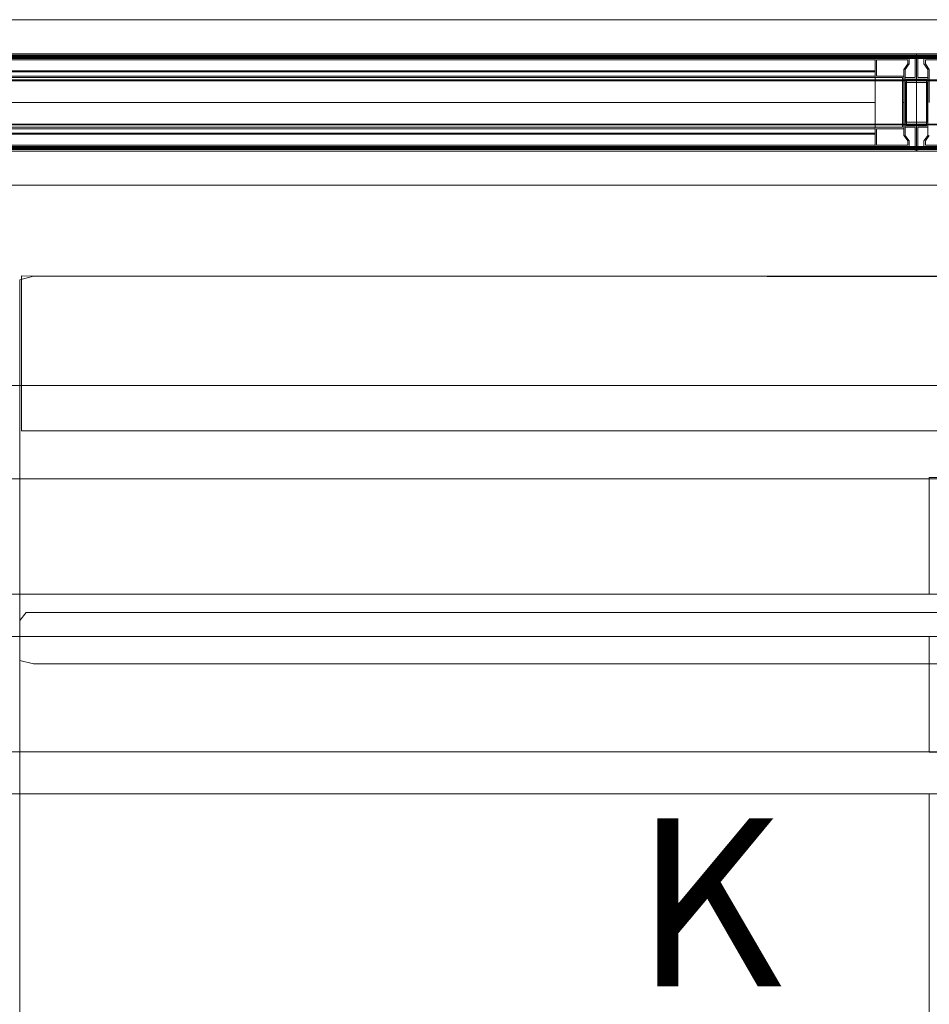
# Model space of a CAD drawing. Units: inches. Extents: x -256 to 206, y -123 to 292.
# Drawn here: x 11 to 32, y 118 to 141 of the extents above; entities that cross this region are included whole.
import ezdxf

# ---------------------------------------------------------------- set-up
doc = ezdxf.new("R2010")
doc.units = ezdxf.units.IN
doc.header["$LTSCALE"] = 1.039606
doc.header["$MEASUREMENT"] = 0
for name, color, linetype in [('A-FURN', 7, 'Continuous'), ('A-FURN-P-ELEV', 7, 'Continuous'), ('A-FURN-P-SEAT', 2, 'Continuous'), ('A-FURN-P-SEAT-T', 7, 'Continuous'), ('A-FURN-P-WALL-T', 7, 'Continuous'), ('CET Default', 7, 'Continuous')]:
    doc.layers.add(name, color=color, linetype=linetype)
doc.layers.add('CET color LightGoldenrod2', color=7, linetype='Continuous', true_color=0xf7ce81)
doc.styles.add('Arial', font='arial.ttf')

# ---------------------------------------------------------------- blocks, each defined once
blk = doc.blocks.new('*C11')
at = {"layer": 'A-FURN-P-SEAT', "linetype": 'Continuous', "lineweight": 18}
for points in [[(5.686, 30.103), (5.355, 30.02), (5.355, 20.962), (5.686, 20.877), (49.433, 20.877), (49.765, 20.962), (49.765, 30.02), (49.433, 30.103), (5.686, 30.103)], [(5.686, 30.103), (5.355, 30.02), (5.355, 20.962), (5.686, 20.877), (49.433, 20.877), (49.765, 20.962), (49.765, 30.02), (49.433, 30.103), (5.686, 30.103)], [(5.398, 30.11), (5.398, 26.425), (49.725, 26.425), (49.768, 30.077), (5.398, 30.11)], [(5.398, 30.11), (5.398, 26.425), (49.725, 26.425), (49.768, 30.077), (5.398, 30.11)], [(3.791, 27.5), (3.791, 25.285), (51.209, 25.285), (51.209, 27.5), (3.791, 27.5)], [(27, 25.315), (27, 22.535), (28, 22.535), (28, 25.315), (27, 25.315)], [(2.177, 22.535), (2.177, 21.535), (52.823, 21.535), (52.823, 22.535), (2.177, 22.535)], [(5.511, 22.104), (5.355, 21.915), (5.355, 0.36), (5.473, 0.09), (5.829, 0), (49.292, 0), (49.647, 0.09), (49.766, 0.36), (49.766, 21.915), (49.61, 22.104), (5.511, 22.104)], [(5.511, 22.104), (5.355, 21.915), (5.355, 0.36), (5.473, 0.09), (5.829, 0), (49.292, 0), (49.647, 0.09), (49.766, 0.36), (49.766, 21.915), (49.61, 22.104), (5.511, 22.104)], [(27, 21.535), (27, 18.782), (28, 18.782), (28, 21.535), (27, 21.535)], [(2.177, 18.785), (2.177, 17.785), (52.823, 17.785), (52.823, 18.785), (2.177, 18.785)], [(27, 17.786), (27, 5.965), (28, 5.965), (28, 17.786), (27, 17.786)]]:
    blk.add_lwpolyline(points, close=True, dxfattribs=at)
at = {"layer": 'A-FURN-P-SEAT-T', "linetype": 'Continuous', "style": 'Arial'}
blk.add_attdef('ITEXT', (21.26, -4.224), '', height=4, dxfattribs=at).dxf.unprotected_set("ltscale", 0)
blk = doc.blocks.new('*C35')
at = {"layer": 'CET color LightGoldenrod2', "linetype": 'Continuous', "lineweight": 0}
for p, q in [((0.177, 3.017), (69.948, 3.017)), ((69.948, 3.017), (0.177, 3.017)), ((69.948, 3.017), (0.177, 3.017)), ((0.177, 3.017), (69.948, 3.017)), ((0.177, 3.017), (69.948, 3.017)), ((69.948, 3.017), (0.177, 3.017)), ((69.948, 3.017), (0.177, 3.017)), ((0.177, 3.017), (69.948, 3.017)), ((0.177, 3.017), (69.948, 3.017)), ((69.948, 3.017), (0.177, 3.017)), ((69.948, 3.017), (0.177, 3.017)), ((0.177, 3.017), (69.948, 3.017)), ((0, 2.205), (36.125, 2.205)), ((0, 2.205), (36.125, 2.205)), ((36.125, 2.205), (0, 2.205)), ((0, 2.17), (36.125, 2.17)), ((0, 2.17), (36.125, 2.17)), ((0, 2.15), (36.125, 2.15)), ((0, 2.15), (36.125, 2.15)), ((0, 2.131), (36.125, 2.131)), ((0, 2.131), (36.125, 2.131)), ((0, 2.111), (36.125, 2.111)), ((0, 2.111), (36.125, 2.111)), ((36.086, 2.174), (36.086, 2.174)), ((36.164, 2.174), (36.086, 2.174)), ((36.086, 2.174), (36.086, 2.164)), ((36.086, 2.135), (36.086, 2.174)), ((36.164, 2.174), (36.086, 2.174)), ((36.164, 2.174), (36.086, 2.174)), ((36.164, 2.174), (36.086, 2.174)), ((36.086, 2.174), (36.086, 2.164)), ((36.086, 2.174), (36.086, 2.135)), ((36.086, 2.164), (36.086, 2.125)), ((36.164, 2.164), (36.086, 2.164)), ((36.164, 2.164), (36.086, 2.164)), ((36.086, 2.164), (36.086, 2.125)), ((36.086, 2.125), (36.086, 2.135)), ((36.086, 2.125), (36.086, 2.135)), ((36.164, 2.135), (36.086, 2.135)), ((36.164, 2.135), (36.086, 2.135)), ((36.164, 2.125), (36.086, 2.125)), ((36.164, 2.125), (36.086, 2.125)), ((36.125, 2.205), (36.125, 2.205)), ((36.125, -0.109), (36.125, 2.205)), ((36.125, 2.205), (36.125, 2.205)), ((36.125, 2.205), (70.302, 2.205)), ((36.125, 2.205), (70.302, 2.205)), ((70.302, 2.205), (36.125, 2.205)), ((36.125, -0.109), (36.125, 2.205)), ((36.125, 1.563), (36.125, 2.17)), ((36.125, 2.17), (36.125, 2.131)), ((36.125, 1.563), (36.125, 2.17)), ((36.125, 2.17), (36.125, 2.131)), ((36.125, 1.563), (36.125, 2.17)), ((36.125, 2.17), (70.302, 2.17)), ((36.125, 2.17), (70.302, 2.17)), ((36.125, 2.17), (36.125, 2.131)), ((36.125, 1.563), (36.125, 2.17)), ((36.125, 2.17), (36.125, 2.131)), ((36.125, 2.111), (36.125, 2.15)), ((36.125, 2.15), (36.125, 1.583)), ((36.125, 1.583), (36.125, 2.15)), ((36.125, 2.15), (36.125, 2.111)), ((36.125, 2.15), (70.302, 2.15)), ((36.125, 2.15), (70.302, 2.15)), ((36.125, 2.15), (36.125, 1.583)), ((36.125, 2.111), (36.125, 2.15)), ((36.125, 2.15), (36.125, 2.111)), ((36.125, 1.583), (36.125, 2.15)), ((36.125, 2.131), (36.125, 2.111)), ((36.125, 2.131), (36.125, 2.111)), ((36.125, 2.131), (36.125, 2.111)), ((36.125, 2.131), (70.302, 2.131)), ((36.125, 2.131), (70.302, 2.131)), ((36.125, 2.131), (36.125, 2.111)), ((36.125, 2.111), (70.302, 2.111)), ((36.125, 2.111), (70.302, 2.111)), ((36.164, 2.174), (36.164, 2.174)), ((36.164, 2.135), (36.164, 2.174)), ((36.164, 2.174), (36.164, 2.164)), ((36.164, 2.174), (36.164, 2.135)), ((36.164, 2.174), (36.164, 2.164)), ((36.164, 2.164), (36.164, 2.125)), ((36.164, 2.164), (36.164, 2.125)), ((36.164, 2.125), (36.164, 2.135)), ((36.164, 2.125), (36.164, 2.135)), ((69.948, 2.096), (0.177, 2.096)), ((0.177, 2.096), (69.948, 2.096)), ((0.177, 2.096), (69.948, 2.096)), ((69.948, 2.096), (0.177, 2.096)), ((69.948, 2.096), (0.177, 2.096)), ((0.177, 2.096), (69.948, 2.096)), ((0.177, 2.096), (69.948, 2.096)), ((69.948, 2.096), (0.177, 2.096)), ((69.948, 2.096), (0.177, 2.096)), ((0.177, 2.096), (69.948, 2.096)), ((0.177, 2.096), (69.948, 2.096)), ((69.948, 2.096), (0.177, 2.096)), ((0.492, 2.104), (35.633, 2.104)), ((35.633, 2.104), (0.492, 2.104)), ((0.492, 2.104), (35.633, 2.104)), ((35.633, 2.104), (0.492, 2.104)), ((0.492, 2.104), (35.633, 2.104)), ((35.633, 2.104), (0.492, 2.104)), ((0.492, 2.104), (35.633, 2.104)), ((35.633, 2.104), (0.492, 2.104)), ((0.492, 2.104), (35.633, 2.104)), ((35.633, 2.104), (0.492, 2.104)), ((0.984, 2.096), (35.141, 2.096)), ((0.984, 2.096), (35.141, 2.096)), ((0.984, 2.096), (35.141, 2.096)), ((0.984, 2.096), (35.141, 2.096)), ((0.984, 2.096), (35.141, 2.096)), ((0.984, 2.096), (35.141, 2.096)), ((0.984, 2.096), (35.141, 2.096)), ((0.984, 2.096), (35.141, 2.096)), ((0.984, 2.096), (35.141, 2.096)), ((0.984, 2.096), (35.141, 2.096)), ((0.984, 2.096), (35.141, 2.096)), ((0.984, 2.096), (35.141, 2.096)), ((0.984, 2.096), (35.141, 2.096)), ((0.984, 2.096), (35.141, 2.096)), ((0.984, 2.096), (35.141, 2.096)), ((0.984, 2.096), (35.141, 2.096)), ((0.984, 2.096), (35.141, 2.096)), ((0.984, 2.096), (35.141, 2.096)), ((0.984, 2.096), (35.141, 2.096)), ((0.984, 2.096), (35.141, 2.096)), ((0.984, 2.062), (35.141, 2.062)), ((0.984, 2.062), (35.141, 2.062)), ((0.984, 2.062), (35.141, 2.062)), ((0.984, 2.062), (35.141, 2.062)), ((0.984, 2.062), (35.141, 2.062)), ((0.984, 2.062), (35.141, 2.062)), ((0.984, 2.062), (35.141, 2.062)), ((0.984, 2.062), (35.141, 2.062)), ((0.984, 2.062), (35.141, 2.062)), ((0.984, 2.062), (35.141, 2.062)), ((0.984, 2.062), (35.141, 2.062)), ((0.984, 2.062), (35.141, 2.062)), ((0.984, 2.062), (35.141, 2.062)), ((0.984, 2.062), (35.141, 2.062)), ((0.984, 2.062), (35.141, 2.062)), ((0.984, 2.062), (35.141, 2.062)), ((0.984, 2.062), (35.141, 2.062)), ((0.984, 2.062), (35.141, 2.062)), ((0.984, 2.062), (35.141, 2.062)), ((0.984, 2.062), (35.141, 2.062)), ((35.141, 1.638), (35.141, 2.096)), ((35.948, 2.096), (35.141, 2.096)), ((35.141, 2.096), (35.141, 2.096)), ((35.141, 2.096), (35.141, 2.096)), ((35.141, 2.096), (35.141, 1.638)), ((35.141, 2.096), (35.141, 1.638)), ((35.948, 2.096), (35.141, 2.096)), ((35.141, 1.638), (35.141, 2.096)), ((35.141, 2.096), (35.948, 2.096)), ((35.141, 2.096), (35.948, 2.096)), ((35.141, 1.8), (35.141, 2.096)), ((35.141, 2.096), (35.141, 2.096)), ((35.141, 2.096), (35.141, 1.638)), ((35.141, 1.638), (35.141, 2.096)), ((35.141, 2.096), (35.141, 2.096)), ((35.141, 2.096), (35.141, 1.638)), ((35.141, 1.638), (35.141, 2.096)), ((35.141, 2.096), (35.141, 2.096)), ((35.141, 2.096), (35.141, 1.638)), ((35.141, 1.638), (35.141, 2.096)), ((35.141, 2.096), (35.141, 2.096)), ((35.141, 2.096), (35.141, 1.638)), ((35.141, 1.638), (35.141, 2.096)), ((35.141, 2.096), (35.141, 2.096)), ((35.141, 2.096), (35.141, 1.8)), ((35.141, 1.672), (35.141, 2.062)), ((35.141, 2.062), (35.141, 2.062)), ((35.141, 2.062), (35.141, 1.777)), ((35.141, 1.672), (35.141, 2.062)), ((35.141, 2.062), (35.141, 2.062)), ((35.141, 2.062), (35.141, 1.672)), ((35.141, 1.672), (35.141, 2.062)), ((35.141, 2.062), (35.141, 2.062)), ((35.141, 2.062), (35.141, 1.672)), ((35.141, 1.672), (35.141, 2.062)), ((35.141, 2.062), (35.141, 2.062)), ((35.141, 2.062), (35.141, 1.672)), ((35.141, 1.777), (35.141, 2.062)), ((35.141, 2.062), (35.141, 2.062)), ((35.141, 2.062), (35.141, 1.672)), ((35.175, 2.062), (35.914, 2.062)), ((35.175, 1.672), (35.175, 2.062)), ((35.175, 2.062), (35.175, 2.062)), ((35.175, 2.062), (35.175, 2.062)), ((35.175, 2.062), (35.914, 2.062)), ((35.175, 2.062), (35.914, 2.062)), ((35.175, 1.672), (35.175, 2.062)), ((35.175, 1.672), (35.175, 2.062)), ((35.175, 2.062), (35.914, 2.062)), ((35.175, 1.672), (35.175, 2.062)), ((35.633, 2.104), (35.633, 2.104)), ((35.633, 2.104), (35.633, 2.104)), ((35.633, 2.104), (35.633, 2.104)), ((35.633, 2.104), (35.633, 2.104)), ((35.633, 2.104), (35.633, 2.104)), ((35.633, 2.099), (35.633, 2.099)), ((35.633, 2.099), (36.617, 2.099)), ((35.633, 2.099), (36.617, 2.099)), ((35.914, 1.965), (35.821, 1.834)), ((35.914, 1.965), (35.821, 1.834)), ((35.914, 1.965), (35.821, 1.834)), ((35.914, 1.965), (35.821, 1.834)), ((35.855, 1.834), (35.948, 1.965)), ((35.855, 1.834), (35.948, 1.965)), ((35.948, 1.965), (35.855, 1.834)), ((35.948, 1.965), (35.855, 1.834)), ((36.384, 2.098), (35.866, 2.098)), ((35.866, 2.098), (35.866, 2.098)), ((35.866, 2.098), (36.384, 2.098)), ((35.914, 2.062), (35.914, 1.965)), ((35.914, 2.062), (35.914, 2.062)), ((35.914, 2.062), (35.914, 2.062)), ((35.914, 2.062), (35.914, 1.965)), ((35.914, 2.062), (35.914, 1.965)), ((35.914, 2.062), (35.914, 1.965)), ((35.914, 1.965), (35.914, 1.965)), ((35.914, 1.965), (35.914, 1.965)), ((35.948, 1.965), (35.948, 2.096)), ((35.948, 2.096), (35.948, 2.096)), ((35.948, 2.096), (35.948, 2.096)), ((35.948, 1.965), (35.948, 2.096)), ((35.948, 2.096), (35.948, 1.965)), ((35.948, 2.096), (35.948, 1.965)), ((35.948, 1.965), (35.948, 1.965)), ((35.948, 1.965), (35.948, 1.965)), ((36.125, 2.096), (36.091, 2.096)), ((36.091, 2.096), (36.091, 1.638)), ((36.125, 2.096), (36.091, 2.096)), ((36.091, 2.096), (36.091, 2.096)), ((36.091, 2.096), (36.091, 2.096)), ((36.091, 2.096), (36.091, 1.638)), ((36.091, 2.096), (36.091, 1.638)), ((36.125, 2.096), (36.091, 2.096)), ((36.091, 2.096), (36.091, 1.638)), ((36.125, 2.096), (36.091, 2.096)), ((36.125, 2.096), (36.125, 1.605)), ((36.125, 1.605), (36.125, 2.096)), ((36.125, 2.096), (36.125, 2.096)), ((36.125, 2.096), (36.125, 2.096)), ((36.125, 1.605), (36.125, 2.096)), ((36.125, 2.096), (36.125, 1.605)), ((36.159, 2.096), (36.125, 2.096)), ((36.125, 2.096), (36.125, 1.605)), ((36.159, 2.096), (36.125, 2.096)), ((36.125, 2.096), (36.125, 1.605)), ((36.159, 2.096), (36.125, 2.096)), ((36.125, 2.096), (36.125, 2.096)), ((36.125, 2.096), (36.125, 2.096)), ((36.125, 2.096), (36.125, 1.605)), ((36.125, 2.096), (36.125, 1.605)), ((36.159, 2.096), (36.125, 2.096)), ((36.159, 1.638), (36.159, 2.096)), ((36.159, 2.096), (36.159, 2.096)), ((36.159, 2.096), (36.159, 2.096)), ((36.159, 1.638), (36.159, 2.096)), ((36.159, 1.638), (36.159, 2.096)), ((36.159, 1.638), (36.159, 2.096)), ((36.302, 2.096), (36.302, 1.965)), ((37.109, 2.096), (36.302, 2.096)), ((36.302, 2.096), (36.302, 2.096)), ((36.302, 2.096), (36.302, 2.096)), ((36.302, 2.096), (36.302, 1.965)), ((36.302, 2.096), (36.302, 1.965)), ((37.109, 2.096), (36.302, 2.096)), ((36.302, 2.096), (36.302, 1.965)), ((36.302, 2.096), (37.109, 2.096)), ((36.302, 2.096), (37.109, 2.096)), ((36.302, 1.965), (36.302, 1.965)), ((36.302, 1.965), (36.302, 1.965)), ((36.302, 1.965), (36.395, 1.834)), ((36.302, 1.965), (36.395, 1.834)), ((36.395, 1.834), (36.302, 1.965)), ((36.395, 1.834), (36.302, 1.965)), ((36.336, 1.965), (36.336, 2.062)), ((36.336, 2.062), (36.336, 2.062)), ((36.336, 2.062), (36.336, 2.062)), ((36.336, 2.062), (37.075, 2.062)), ((36.336, 2.062), (37.075, 2.062)), ((36.336, 1.965), (36.336, 2.062)), ((36.336, 1.965), (36.336, 2.062)), ((36.336, 2.062), (37.075, 2.062)), ((36.336, 2.062), (37.075, 2.062)), ((36.336, 1.965), (36.336, 2.062)), ((36.336, 1.965), (36.429, 1.834)), ((36.429, 1.834), (36.336, 1.965)), ((36.336, 1.965), (36.336, 1.965)), ((36.336, 1.965), (36.336, 1.965)), ((36.429, 1.834), (36.336, 1.965)), ((36.336, 1.965), (36.429, 1.834)), ((36.384, 2.098), (36.384, 2.098)), ((0.984, 1.8), (35.141, 1.8)), ((0.984, 1.8), (35.141, 1.8)), ((0.984, 1.8), (35.141, 1.8)), ((0.984, 1.8), (35.141, 1.8)), ((0.984, 1.8), (35.141, 1.8)), ((0.984, 1.8), (35.141, 1.8)), ((0.984, 1.777), (35.141, 1.777)), ((0.984, 1.777), (35.141, 1.777)), ((0.984, 1.777), (35.141, 1.777)), ((0.984, 1.777), (35.141, 1.777)), ((0.984, 1.672), (35.141, 1.672)), ((0.984, 1.672), (35.141, 1.672)), ((0.984, 1.672), (35.141, 1.672)), ((0.984, 1.672), (35.141, 1.672)), ((0.984, 1.672), (35.141, 1.672)), ((0.984, 1.672), (35.141, 1.672)), ((0.984, 1.672), (35.141, 1.672)), ((0.984, 1.672), (35.141, 1.672)), ((0.984, 1.672), (35.141, 1.672)), ((0.984, 1.672), (35.141, 1.672)), ((0.984, 1.672), (35.141, 1.672)), ((0.984, 1.672), (35.141, 1.672)), ((0.984, 1.672), (35.141, 1.672)), ((0.984, 1.672), (35.141, 1.672)), ((0.984, 1.672), (35.141, 1.672)), ((0.984, 1.672), (35.141, 1.672)), ((0.984, 1.672), (35.141, 1.672)), ((0.984, 1.672), (35.141, 1.672)), ((0.984, 1.672), (35.141, 1.672)), ((0.984, 1.672), (35.141, 1.672)), ((0.984, 1.672), (35.141, 1.672)), ((0.984, 1.672), (35.141, 1.672)), ((0.984, 1.672), (35.141, 1.672)), ((0.984, 1.672), (35.141, 1.672)), ((0.984, 1.672), (35.141, 1.672)), ((0.984, 1.672), (35.141, 1.672)), ((0.984, 1.672), (35.141, 1.672)), ((0.984, 1.672), (35.141, 1.672)), ((0.984, 1.672), (35.141, 1.672)), ((0.984, 1.672), (35.141, 1.672)), ((0.984, 1.672), (35.141, 1.672)), ((0.984, 1.672), (35.141, 1.672)), ((35.141, 1.8), (35.141, 1.8)), ((35.141, 1.777), (35.141, 1.8)), ((35.141, 1.8), (35.141, 1.777)), ((35.141, 0.423), (35.141, 1.672)), ((35.141, 1.672), (35.141, 1.672)), ((35.141, 1.672), (35.141, 1.672)), ((35.141, 1.672), (35.141, 0.423)), ((35.141, 1.048), (35.141, 1.672)), ((35.141, 1.672), (35.141, 1.672)), ((35.141, 1.672), (35.141, 1.672)), ((35.141, 1.672), (35.141, 1.638)), ((35.141, 1.048), (35.141, 1.672)), ((35.141, 1.672), (35.141, 1.672)), ((35.141, 1.672), (35.141, 1.672)), ((35.141, 1.672), (35.141, 1.638)), ((35.141, 1.048), (35.141, 1.672)), ((35.141, 1.672), (35.141, 1.672)), ((35.141, 1.672), (35.141, 1.672)), ((35.141, 1.672), (35.141, 1.638)), ((35.821, 1.672), (35.175, 1.672)), ((35.175, 1.672), (35.175, 1.672)), ((35.175, 1.672), (35.175, 1.672)), ((35.821, 1.672), (35.175, 1.672)), ((35.175, 1.672), (35.821, 1.672)), ((35.175, 1.672), (35.821, 1.672)), ((35.821, 1.834), (35.821, 1.672)), ((35.821, 1.834), (35.821, 1.834)), ((35.821, 1.834), (35.821, 1.834)), ((35.821, 1.834), (35.821, 1.048)), ((35.821, 1.834), (35.821, 1.048)), ((35.821, 1.834), (35.821, 1.672)), ((35.821, 1.048), (35.821, 1.672)), ((35.821, 1.672), (35.821, 1.672)), ((35.821, 1.672), (35.821, 1.672)), ((35.821, 1.048), (35.821, 1.672)), ((35.855, 1.048), (35.855, 1.834)), ((35.855, 1.834), (35.855, 1.834)), ((35.855, 1.834), (35.855, 1.834)), ((35.855, 1.048), (35.855, 1.834)), ((35.855, 1.834), (35.855, 0.262)), ((35.855, 1.834), (35.855, 0.262)), ((36.395, 1.834), (36.395, 1.834)), ((36.395, 1.834), (36.395, 1.834)), ((36.395, 1.834), (36.395, 1.048)), ((36.395, 1.834), (36.395, 1.048)), ((36.395, 0.262), (36.395, 1.834)), ((36.395, 0.262), (36.395, 1.834)), ((36.429, 1.834), (36.429, 1.672)), ((36.429, 1.834), (36.429, 1.672)), ((36.429, 1.048), (36.429, 1.834)), ((36.429, 1.834), (36.429, 1.834)), ((36.429, 1.834), (36.429, 1.834)), ((36.429, 1.048), (36.429, 1.834)), ((0, 1.583), (36.125, 1.583)), ((0, 1.583), (36.125, 1.583)), ((0, 1.583), (36.125, 1.583)), ((0, 1.583), (36.125, 1.583)), ((0, 1.563), (36.125, 1.563)), ((0, 1.563), (36.125, 1.563)), ((0, 1.563), (36.125, 1.563)), ((0, 1.563), (36.125, 1.563)), ((0.984, 1.638), (35.141, 1.638)), ((0.984, 1.638), (35.141, 1.638)), ((0.984, 1.638), (35.141, 1.638)), ((0.984, 1.638), (35.141, 1.638)), ((0.984, 1.638), (35.141, 1.638)), ((0.984, 1.638), (35.141, 1.638)), ((0.984, 1.638), (35.141, 1.638)), ((0.984, 1.638), (35.141, 1.638)), ((0.984, 1.638), (35.141, 1.638)), ((0.984, 1.638), (35.141, 1.638)), ((0.984, 1.638), (35.141, 1.638)), ((0.984, 1.638), (35.141, 1.638)), ((0.984, 1.638), (35.141, 1.638)), ((0.984, 1.638), (35.141, 1.638)), ((0.984, 1.638), (35.141, 1.638)), ((0.984, 1.638), (35.141, 1.638)), ((0.984, 1.638), (35.141, 1.638)), ((0.984, 1.638), (35.141, 1.638)), ((0.984, 1.638), (35.141, 1.638)), ((0.984, 1.638), (35.141, 1.638)), ((0.984, 1.638), (35.141, 1.638)), ((0.984, 1.638), (35.141, 1.638)), ((0.984, 1.638), (35.141, 1.638)), ((0.984, 1.638), (35.141, 1.638)), ((0.984, 1.638), (35.141, 1.638)), ((0.984, 1.638), (35.141, 1.638)), ((0.984, 1.638), (35.141, 1.638)), ((0.984, 1.638), (35.141, 1.638)), ((0.984, 1.638), (35.141, 1.638)), ((0.984, 1.638), (35.141, 1.638)), ((0.984, 1.638), (35.141, 1.638)), ((0.984, 1.638), (35.141, 1.638)), ((35.141, 1.638), (35.141, 1.638)), ((35.141, 1.638), (35.141, 0.457)), ((35.141, 1.638), (35.787, 1.638)), ((35.141, 1.638), (35.141, 1.638)), ((35.141, 1.638), (35.141, 1.638)), ((35.141, 1.638), (35.787, 1.638)), ((35.141, 1.638), (35.787, 1.638)), ((35.141, 1.638), (35.787, 1.638)), ((35.141, 1.638), (35.141, 1.638)), ((35.141, 1.638), (35.141, 1.638)), ((35.141, 1.638), (35.141, 1.048)), ((35.141, 1.638), (35.141, 1.638)), ((35.141, 1.638), (35.141, 1.638)), ((35.141, 1.638), (35.141, 1.048)), ((35.141, 1.638), (35.141, 1.638)), ((35.141, 1.638), (35.141, 1.638)), ((35.141, 1.638), (35.141, 1.048)), ((35.141, 0.457), (35.141, 1.638)), ((35.141, 1.638), (35.141, 1.638)), ((35.787, 1.638), (35.787, 1.048)), ((35.787, 1.638), (35.787, 1.048)), ((35.787, 1.638), (35.787, 1.638)), ((35.787, 1.638), (35.787, 1.638)), ((35.787, 1.638), (35.787, 1.048)), ((35.787, 1.638), (35.787, 1.048)), ((36.091, 1.638), (35.855, 1.638)), ((35.855, 1.638), (35.855, 1.048)), ((36.091, 1.638), (35.855, 1.638)), ((35.855, 1.638), (35.855, 1.638)), ((35.855, 1.638), (35.855, 1.638)), ((35.855, 1.638), (35.855, 1.048)), ((35.855, 1.638), (35.855, 1.048)), ((36.091, 1.638), (35.855, 1.638)), ((35.855, 1.638), (35.855, 1.048)), ((36.091, 1.638), (35.855, 1.638)), ((35.866, 1.52), (36.384, 1.52)), ((36.384, 1.52), (35.866, 1.52)), ((36.384, 1.52), (35.866, 1.52)), ((35.866, 1.52), (35.866, 1.52)), ((35.866, 1.52), (36.384, 1.52)), ((35.866, 1.52), (35.866, 0.575)), ((35.866, 0.575), (35.866, 1.52)), ((35.866, 1.52), (35.866, 1.52)), ((35.866, 0.575), (35.866, 1.52)), ((35.866, 1.52), (35.866, 0.575)), ((35.889, 1.048), (35.889, 1.605)), ((35.889, 1.605), (35.889, 1.605)), ((35.889, 1.605), (35.889, 1.605)), ((35.889, 1.605), (36.125, 1.605)), ((35.889, 1.605), (36.125, 1.605)), ((35.889, 1.048), (35.889, 1.605)), ((36.125, 1.605), (35.889, 1.605)), ((35.889, 1.605), (35.889, 0.491)), ((35.889, 1.605), (35.889, 0.491)), ((36.125, 1.605), (35.889, 1.605)), ((36.091, 1.638), (36.091, 1.638)), ((36.091, 1.638), (36.091, 1.638)), ((36.125, 1.605), (36.125, 1.605)), ((36.125, 1.605), (36.125, 1.605)), ((36.125, 1.605), (36.125, 1.605)), ((36.125, 1.605), (36.125, 1.605)), ((36.125, 1.605), (36.361, 1.605)), ((36.125, 1.605), (36.361, 1.605)), ((36.361, 1.605), (36.125, 1.605)), ((36.361, 1.605), (36.125, 1.605)), ((36.125, 1.583), (36.125, 1.583)), ((36.125, 1.583), (36.125, 0.513)), ((36.125, 0.513), (36.125, 1.583)), ((36.125, 1.583), (36.125, 1.583)), ((36.125, 1.583), (70.302, 1.583)), ((36.125, 1.583), (70.302, 1.583)), ((36.125, 1.583), (70.302, 1.583)), ((36.125, 1.583), (70.302, 1.583)), ((36.125, 1.583), (36.125, 0.513)), ((36.125, 1.583), (36.125, 1.583)), ((36.125, 1.583), (36.125, 1.583)), ((36.125, 0.513), (36.125, 1.583)), ((36.125, 0.533), (36.125, 1.563)), ((36.125, 1.563), (36.125, 1.563)), ((36.125, 0.533), (36.125, 1.563)), ((36.125, 1.563), (36.125, 1.563)), ((36.125, 1.563), (70.302, 1.563)), ((36.125, 1.563), (70.302, 1.563)), ((36.125, 1.563), (70.302, 1.563)), ((36.125, 1.563), (70.302, 1.563)), ((36.125, 1.563), (36.125, 1.563)), ((36.125, 0.533), (36.125, 1.563)), ((36.125, 1.563), (36.125, 1.563)), ((36.125, 0.533), (36.125, 1.563)), ((36.395, 1.638), (36.159, 1.638)), ((36.395, 1.638), (36.159, 1.638)), ((36.395, 1.638), (36.159, 1.638)), ((36.159, 1.638), (36.159, 1.638)), ((36.159, 1.638), (36.159, 1.638)), ((36.395, 1.638), (36.159, 1.638)), ((36.361, 1.605), (36.361, 1.605)), ((36.361, 1.605), (36.361, 1.605)), ((36.361, 1.605), (36.361, 1.048)), ((36.361, 1.605), (36.361, 1.048)), ((36.361, 0.491), (36.361, 1.605)), ((36.361, 0.491), (36.361, 1.605)), ((36.384, 1.52), (36.384, 0.575)), ((36.384, 0.575), (36.384, 1.52)), ((36.384, 0.575), (36.384, 1.52)), ((36.384, 1.52), (36.384, 1.52)), ((36.384, 1.52), (36.384, 0.575)), ((36.384, 1.52), (36.384, 1.52)), ((36.395, 1.048), (36.395, 1.638)), ((36.395, 1.048), (36.395, 1.638)), ((36.395, 1.048), (36.395, 1.638)), ((36.395, 1.638), (36.395, 1.638)), ((36.395, 1.638), (36.395, 1.638)), ((36.395, 1.048), (36.395, 1.638)), ((0.984, 1.048), (35.141, 1.048)), ((0.984, 1.048), (35.141, 1.048)), ((0.984, 1.048), (35.141, 1.048)), ((0.984, 1.048), (35.141, 1.048)), ((0.984, 1.048), (35.141, 1.048)), ((0.984, 1.048), (35.141, 1.048)), ((0.984, 1.048), (35.141, 1.048)), ((0.984, 1.048), (35.141, 1.048)), ((0.984, 1.048), (35.141, 1.048)), ((0.984, 1.048), (35.141, 1.048)), ((0.984, 1.048), (35.141, 1.048)), ((0.984, 1.048), (35.141, 1.048)), ((0.984, 1.048), (35.141, 1.048)), ((0.984, 1.048), (35.141, 1.048)), ((0.984, 1.048), (35.141, 1.048)), ((0.984, 1.048), (35.141, 1.048)), ((0.984, 1.048), (35.141, 1.048)), ((0.984, 1.048), (35.141, 1.048)), ((35.141, 1.048), (35.141, 1.048)), ((35.141, 1.048), (35.141, 0.457)), ((35.141, 0.423), (35.141, 1.048)), ((35.141, 1.048), (35.141, 1.048)), ((35.141, 1.048), (35.141, 0.457)), ((35.141, 0.423), (35.141, 1.048)), ((35.141, 1.048), (35.141, 1.048)), ((35.141, 1.048), (35.141, 0.457)), ((35.141, 0.423), (35.141, 1.048)), ((35.787, 1.048), (35.787, 0.457)), ((35.787, 1.048), (35.787, 1.048)), ((35.787, 1.048), (35.787, 1.048)), ((35.787, 1.048), (35.821, 1.048)), ((35.821, 1.048), (35.787, 1.048)), ((35.787, 1.048), (35.787, 1.048)), ((35.787, 1.048), (35.787, 1.048)), ((35.787, 1.048), (35.787, 0.457)), ((35.787, 1.048), (35.787, 1.048)), ((35.787, 1.048), (35.787, 1.048)), ((35.787, 1.048), (35.787, 1.048)), ((35.787, 1.048), (35.787, 1.048)), ((35.787, 1.048), (35.787, 0.457)), ((35.821, 1.048), (35.787, 1.048)), ((35.787, 1.048), (35.821, 1.048)), ((35.787, 1.048), (35.787, 0.457)), ((35.821, 1.048), (35.821, 1.048)), ((35.821, 1.048), (35.821, 1.048)), ((35.821, 1.048), (35.821, 1.048)), ((35.821, 1.048), (35.821, 1.048)), ((35.821, 1.048), (35.821, 0.262)), ((35.821, 0.423), (35.821, 1.048)), ((35.821, 1.048), (35.821, 1.048)), ((35.821, 1.048), (35.821, 1.048)), ((35.821, 0.423), (35.821, 1.048)), ((35.821, 1.048), (35.821, 0.262)), ((35.855, 0.262), (35.855, 1.048)), ((35.855, 1.048), (35.855, 1.048)), ((35.855, 1.048), (35.855, 1.048)), ((35.855, 0.262), (35.855, 1.048)), ((35.855, 1.048), (35.855, 0.457)), ((35.855, 1.048), (35.855, 0.457)), ((35.855, 1.048), (35.855, 1.048)), ((35.855, 1.048), (35.855, 1.048)), ((35.855, 1.048), (35.855, 0.457)), ((35.855, 1.048), (35.855, 1.048)), ((35.855, 1.048), (35.855, 1.048)), ((35.855, 1.048), (35.855, 1.048)), ((35.855, 1.048), (35.855, 1.048)), ((35.855, 1.048), (35.855, 0.457)), ((35.889, 0.491), (35.889, 1.048)), ((35.889, 1.048), (35.889, 1.048)), ((35.889, 1.048), (35.889, 1.048)), ((35.889, 0.491), (35.889, 1.048)), ((36.361, 1.048), (36.361, 1.048)), ((36.361, 1.048), (36.361, 1.048)), ((36.361, 1.048), (36.361, 0.491)), ((36.361, 1.048), (36.361, 0.491)), ((36.395, 1.048), (36.395, 1.048)), ((36.395, 1.048), (36.395, 1.048)), ((36.395, 1.048), (36.395, 0.262)), ((36.395, 1.048), (36.395, 0.262)), ((36.395, 0.457), (36.395, 1.048)), ((36.395, 1.048), (36.395, 1.048)), ((36.395, 1.048), (36.395, 1.048)), ((36.395, 0.457), (36.395, 1.048)), ((36.395, 1.048), (36.395, 1.048)), ((36.395, 1.048), (36.395, 1.048)), ((36.395, 1.048), (36.395, 1.048)), ((36.395, 1.048), (36.395, 1.048)), ((36.395, 0.457), (36.395, 1.048)), ((36.395, 0.457), (36.395, 1.048)), ((0, 0.533), (36.125, 0.533)), ((0, 0.533), (36.125, 0.533)), ((0, 0.533), (36.125, 0.533)), ((0, 0.533), (36.125, 0.533)), ((0, 0.513), (36.125, 0.513)), ((0, 0.513), (36.125, 0.513)), ((0, 0.513), (36.125, 0.513)), ((0, 0.513), (36.125, 0.513)), ((36.384, 0.575), (35.866, 0.575)), ((35.866, 0.575), (36.384, 0.575)), ((35.866, 0.575), (36.384, 0.575)), ((36.384, 0.575), (35.866, 0.575)), ((35.866, 0.575), (35.866, 0.575)), ((35.866, 0.575), (35.866, 0.575)), ((36.125, 0.491), (35.889, 0.491)), ((35.889, 0.491), (35.889, 0.491)), ((35.889, 0.491), (35.889, 0.491)), ((36.125, 0.491), (35.889, 0.491)), ((35.889, 0.491), (36.125, 0.491)), ((35.889, 0.491), (36.125, 0.491)), ((36.125, -0.074), (36.125, 0.533)), ((36.125, 0.533), (36.125, 0.533)), ((36.125, -0.074), (36.125, 0.533)), ((36.125, 0.533), (36.125, 0.533)), ((36.125, -0.074), (36.125, 0.533)), ((36.125, 0.533), (70.302, 0.533)), ((36.125, 0.533), (70.302, 0.533)), ((36.125, 0.533), (70.302, 0.533)), ((36.125, 0.533), (70.302, 0.533)), ((36.125, 0.533), (36.125, 0.533)), ((36.125, -0.074), (36.125, 0.533)), ((36.125, 0.533), (36.125, 0.533)), ((36.125, 0.513), (36.125, 0.513)), ((36.125, 0.513), (36.125, 0.513)), ((36.125, 0.513), (36.125, -0.054)), ((36.125, -0.054), (36.125, 0.513)), ((36.125, 0.513), (36.125, 0.513)), ((36.125, 0.513), (70.302, 0.513)), ((36.125, 0.513), (70.302, 0.513)), ((36.125, 0.513), (70.302, 0.513)), ((36.125, 0.513), (70.302, 0.513)), ((36.125, 0.513), (36.125, -0.054)), ((36.125, 0.513), (36.125, 0.513)), ((36.125, -0.054), (36.125, 0.513)), ((36.125, 0), (36.125, 0.491)), ((36.125, 0), (36.125, 0.491)), ((36.125, 0), (36.125, 0.491)), ((36.125, 0.491), (36.125, 0.491)), ((36.125, 0.491), (36.125, 0.491)), ((36.125, 0), (36.125, 0.491)), ((36.125, 0), (36.125, 0.491)), ((36.361, 0.491), (36.125, 0.491)), ((36.125, 0.491), (36.125, 0.491)), ((36.125, 0.491), (36.125, 0.491)), ((36.125, 0.491), (36.125, 0)), ((36.125, 0.491), (36.125, 0)), ((36.361, 0.491), (36.125, 0.491)), ((36.125, 0), (36.125, 0.491)), ((36.125, 0.491), (36.361, 0.491)), ((36.125, 0.491), (36.361, 0.491)), ((36.361, 0.491), (36.361, 0.491)), ((36.361, 0.491), (36.361, 0.491)), ((36.384, 0.575), (36.384, 0.575)), ((36.384, 0.575), (36.384, 0.575)), ((0.984, 0.457), (35.141, 0.457)), ((0.984, 0.457), (35.141, 0.457)), ((0.984, 0.457), (35.141, 0.457)), ((0.984, 0.457), (35.141, 0.457)), ((0.984, 0.457), (35.141, 0.457)), ((0.984, 0.457), (35.141, 0.457)), ((0.984, 0.457), (35.141, 0.457)), ((0.984, 0.457), (35.141, 0.457)), ((0.984, 0.457), (35.141, 0.457)), ((0.984, 0.457), (35.141, 0.457)), ((0.984, 0.457), (35.141, 0.457)), ((0.984, 0.457), (35.141, 0.457)), ((0.984, 0.457), (35.141, 0.457)), ((0.984, 0.457), (35.141, 0.457)), ((0.984, 0.457), (35.141, 0.457)), ((0.984, 0.457), (35.141, 0.457)), ((0.984, 0.457), (35.141, 0.457)), ((0.984, 0.457), (35.141, 0.457)), ((0.984, 0.457), (35.141, 0.457)), ((0.984, 0.457), (35.141, 0.457)), ((0.984, 0.457), (35.141, 0.457)), ((0.984, 0.457), (35.141, 0.457)), ((0.984, 0.457), (35.141, 0.457)), ((0.984, 0.457), (35.141, 0.457)), ((0.984, 0.457), (35.141, 0.457)), ((0.984, 0.457), (35.141, 0.457)), ((0.984, 0.457), (35.141, 0.457)), ((0.984, 0.457), (35.141, 0.457)), ((0.984, 0.457), (35.141, 0.457)), ((0.984, 0.457), (35.141, 0.457)), ((0.984, 0.457), (35.141, 0.457)), ((0.984, 0.457), (35.141, 0.457)), ((0.984, 0.423), (35.141, 0.423)), ((0.984, 0.423), (35.141, 0.423)), ((0.984, 0.423), (35.141, 0.423)), ((0.984, 0.423), (35.141, 0.423)), ((0.984, 0.423), (35.141, 0.423)), ((0.984, 0.423), (35.141, 0.423)), ((0.984, 0.423), (35.141, 0.423)), ((0.984, 0.423), (35.141, 0.423)), ((0.984, 0.423), (35.141, 0.423)), ((0.984, 0.423), (35.141, 0.423)), ((0.984, 0.423), (35.141, 0.423)), ((0.984, 0.423), (35.141, 0.423)), ((0.984, 0.423), (35.141, 0.423)), ((0.984, 0.423), (35.141, 0.423)), ((0.984, 0.423), (35.141, 0.423)), ((0.984, 0.423), (35.141, 0.423)), ((0.984, 0.423), (35.141, 0.423)), ((0.984, 0.423), (35.141, 0.423)), ((0.984, 0.423), (35.141, 0.423)), ((0.984, 0.423), (35.141, 0.423)), ((0.984, 0.423), (35.141, 0.423)), ((0.984, 0.423), (35.141, 0.423)), ((0.984, 0.423), (35.141, 0.423)), ((0.984, 0.423), (35.141, 0.423)), ((0.984, 0.423), (35.141, 0.423)), ((0.984, 0.423), (35.141, 0.423)), ((0.984, 0.423), (35.141, 0.423)), ((0.984, 0.423), (35.141, 0.423)), ((0.984, 0.423), (35.141, 0.423)), ((0.984, 0.423), (35.141, 0.423)), ((0.984, 0.423), (35.141, 0.423)), ((0.984, 0.423), (35.141, 0.423)), ((0.984, 0.319), (35.141, 0.319)), ((0.984, 0.319), (35.141, 0.319)), ((0.984, 0.319), (35.141, 0.319)), ((0.984, 0.319), (35.141, 0.319)), ((0.984, 0.296), (35.141, 0.296)), ((0.984, 0.296), (35.141, 0.296)), ((0.984, 0.296), (35.141, 0.296)), ((0.984, 0.296), (35.141, 0.296)), ((0.984, 0.296), (35.141, 0.296)), ((0.984, 0.296), (35.141, 0.296)), ((35.141, 0.457), (35.141, 0)), ((35.141, 0.457), (35.141, 0)), ((35.787, 0.457), (35.141, 0.457)), ((35.141, 0.457), (35.141, 0.457)), ((35.141, 0.457), (35.141, 0.457)), ((35.141, 0.457), (35.141, 0)), ((35.141, 0.457), (35.141, 0)), ((35.787, 0.457), (35.141, 0.457)), ((35.787, 0.457), (35.141, 0.457)), ((35.787, 0.457), (35.141, 0.457)), ((35.141, 0.457), (35.141, 0.457)), ((35.141, 0.457), (35.141, 0)), ((35.141, 0.457), (35.141, 0.457)), ((35.141, 0.457), (35.141, 0)), ((35.141, 0), (35.141, 0.457)), ((35.141, 0.457), (35.141, 0.457)), ((35.141, 0.457), (35.141, 0.423)), ((35.141, 0.457), (35.141, 0.457)), ((35.141, 0.457), (35.141, 0)), ((35.141, 0), (35.141, 0.457)), ((35.141, 0.457), (35.141, 0.457)), ((35.141, 0.457), (35.141, 0.423)), ((35.141, 0.457), (35.141, 0.457)), ((35.141, 0.457), (35.141, 0)), ((35.141, 0), (35.141, 0.457)), ((35.141, 0.457), (35.141, 0.457)), ((35.141, 0.457), (35.141, 0.423)), ((35.141, 0), (35.141, 0.457)), ((35.141, 0.457), (35.141, 0.457)), ((35.141, 0.034), (35.141, 0.423)), ((35.141, 0.423), (35.141, 0.423)), ((35.141, 0.423), (35.141, 0.423)), ((35.141, 0.423), (35.141, 0.034)), ((35.141, 0.034), (35.141, 0.423)), ((35.141, 0.423), (35.141, 0.423)), ((35.141, 0.423), (35.141, 0.423)), ((35.141, 0.423), (35.141, 0.034)), ((35.141, 0.034), (35.141, 0.423)), ((35.141, 0.423), (35.141, 0.423)), ((35.141, 0.423), (35.141, 0.423)), ((35.141, 0.423), (35.141, 0.034)), ((35.141, 0.034), (35.141, 0.423)), ((35.141, 0.423), (35.141, 0.423)), ((35.141, 0.423), (35.141, 0.423)), ((35.141, 0.423), (35.141, 0.034)), ((35.141, 0.296), (35.141, 0.319)), ((35.141, 0.319), (35.141, 0.034)), ((35.141, 0.034), (35.141, 0.319)), ((35.141, 0.319), (35.141, 0.296)), ((35.141, 0), (35.141, 0.296)), ((35.141, 0.296), (35.141, 0.296)), ((35.141, 0.296), (35.141, 0)), ((35.175, 0.423), (35.175, 0.034)), ((35.175, 0.034), (35.175, 0.423)), ((35.175, 0.423), (35.175, 0.423)), ((35.175, 0.423), (35.175, 0.423)), ((35.175, 0.423), (35.821, 0.423)), ((35.175, 0.423), (35.821, 0.423)), ((35.175, 0.034), (35.175, 0.423)), ((35.821, 0.423), (35.175, 0.423)), ((35.175, 0.423), (35.175, 0.034)), ((35.821, 0.423), (35.175, 0.423)), ((35.787, 0.457), (35.787, 0.457)), ((35.787, 0.457), (35.787, 0.457)), ((35.821, 0.262), (35.821, 0.423)), ((35.821, 0.262), (35.821, 0.423)), ((35.821, 0.423), (35.821, 0.423)), ((35.821, 0.423), (35.821, 0.423)), ((35.914, 0.131), (35.821, 0.262)), ((35.821, 0.262), (35.821, 0.262)), ((35.821, 0.262), (35.821, 0.262)), ((35.821, 0.262), (35.914, 0.131)), ((35.821, 0.262), (35.914, 0.131)), ((35.914, 0.131), (35.821, 0.262)), ((35.855, 0.457), (36.091, 0.457)), ((35.855, 0.457), (36.091, 0.457)), ((35.855, 0.457), (35.855, 0.457)), ((35.855, 0.457), (35.855, 0.457)), ((35.855, 0.457), (36.091, 0.457)), ((35.855, 0.457), (36.091, 0.457)), ((35.948, 0.131), (35.855, 0.262)), ((35.855, 0.262), (35.855, 0.262)), ((35.855, 0.262), (35.855, 0.262)), ((35.948, 0.131), (35.855, 0.262)), ((35.855, 0.262), (35.948, 0.131)), ((35.855, 0.262), (35.948, 0.131)), ((36.091, 0.457), (36.091, 0.457)), ((36.091, 0.457), (36.091, 0.457)), ((36.091, 0.457), (36.091, 0)), ((36.091, 0.457), (36.091, 0)), ((36.091, 0.457), (36.091, 0)), ((36.091, 0.457), (36.091, 0)), ((36.159, 0.457), (36.395, 0.457)), ((36.159, 0.457), (36.395, 0.457)), ((36.159, 0.457), (36.395, 0.457)), ((36.159, 0.457), (36.395, 0.457)), ((36.159, 0), (36.159, 0.457)), ((36.159, 0), (36.159, 0.457)), ((36.159, 0.457), (36.159, 0.457)), ((36.159, 0.457), (36.159, 0.457)), ((36.159, 0), (36.159, 0.457)), ((36.159, 0), (36.159, 0.457)), ((36.395, 0.262), (36.302, 0.131)), ((36.395, 0.262), (36.302, 0.131)), ((36.302, 0.131), (36.395, 0.262)), ((36.302, 0.131), (36.395, 0.262)), ((36.336, 0.131), (36.429, 0.262)), ((36.336, 0.131), (36.429, 0.262)), ((36.336, 0.131), (36.429, 0.262)), ((36.336, 0.131), (36.429, 0.262)), ((36.395, 0.457), (36.395, 0.457)), ((36.395, 0.457), (36.395, 0.457)), ((36.395, 0.262), (36.395, 0.262)), ((36.395, 0.262), (36.395, 0.262)), ((0.177, 0), (69.948, 0)), ((69.948, 0), (0.177, 0)), ((69.948, 0), (0.177, 0)), ((0.177, 0), (69.948, 0)), ((0.177, 0), (69.948, 0)), ((69.948, 0), (0.177, 0)), ((69.948, 0), (0.177, 0)), ((0.177, 0), (69.948, 0)), ((0.177, 0), (69.948, 0)), ((69.948, 0), (0.177, 0)), ((69.948, 0), (0.177, 0)), ((0.177, 0), (69.948, 0)), ((0.984, 0.034), (35.141, 0.034)), ((0.984, 0.034), (35.141, 0.034)), ((0.984, 0.034), (35.141, 0.034)), ((0.984, 0.034), (35.141, 0.034)), ((0.984, 0.034), (35.141, 0.034)), ((0.984, 0.034), (35.141, 0.034)), ((0.984, 0.034), (35.141, 0.034)), ((0.984, 0.034), (35.141, 0.034)), ((0.984, 0.034), (35.141, 0.034)), ((0.984, 0.034), (35.141, 0.034)), ((0.984, 0.034), (35.141, 0.034)), ((0.984, 0.034), (35.141, 0.034)), ((0.984, 0.034), (35.141, 0.034)), ((0.984, 0.034), (35.141, 0.034)), ((0.984, 0.034), (35.141, 0.034)), ((0.984, 0.034), (35.141, 0.034)), ((0.984, 0.034), (35.141, 0.034)), ((0.984, 0.034), (35.141, 0.034)), ((0.984, 0.034), (35.141, 0.034)), ((0.984, 0.034), (35.141, 0.034)), ((0.984, 0), (35.141, 0)), ((0.984, 0), (35.141, 0)), ((0.984, 0), (35.141, 0)), ((0.984, 0), (35.141, 0)), ((0.984, 0), (35.141, 0)), ((0.984, 0), (35.141, 0)), ((0.984, 0), (35.141, 0)), ((0.984, 0), (35.141, 0)), ((0.984, 0), (35.141, 0)), ((0.984, 0), (35.141, 0)), ((0.984, 0), (35.141, 0)), ((0.984, 0), (35.141, 0)), ((0.984, 0), (35.141, 0)), ((0.984, 0), (35.141, 0)), ((0.984, 0), (35.141, 0)), ((0.984, 0), (35.141, 0)), ((0.984, 0), (35.141, 0)), ((0.984, 0), (35.141, 0)), ((0.984, 0), (35.141, 0)), ((0.984, 0), (35.141, 0)), ((35.141, 0.034), (35.141, 0.034)), ((35.141, 0.034), (35.141, 0.034)), ((35.141, 0.034), (35.141, 0.034)), ((35.141, 0.034), (35.141, 0.034)), ((35.141, 0.034), (35.141, 0.034)), ((35.141, 0), (35.141, 0)), ((35.141, 0), (35.141, 0)), ((35.141, 0), (35.948, 0)), ((35.141, 0), (35.948, 0)), ((35.948, 0), (35.141, 0)), ((35.948, 0), (35.141, 0)), ((35.141, 0), (35.141, 0)), ((35.141, 0), (35.141, 0)), ((35.141, 0), (35.141, 0)), ((35.141, 0), (35.141, 0)), ((35.141, 0), (35.141, 0)), ((35.914, 0.034), (35.175, 0.034)), ((35.175, 0.034), (35.175, 0.034)), ((35.175, 0.034), (35.175, 0.034)), ((35.914, 0.034), (35.175, 0.034)), ((35.914, 0.034), (35.175, 0.034)), ((35.914, 0.034), (35.175, 0.034)), ((35.914, 0.131), (35.914, 0.131)), ((35.914, 0.131), (35.914, 0.131)), ((35.914, 0.131), (35.914, 0.034)), ((35.914, 0.131), (35.914, 0.034)), ((35.914, 0.131), (35.914, 0.034)), ((35.914, 0.131), (35.914, 0.034)), ((35.914, 0.034), (35.914, 0.034)), ((35.914, 0.034), (35.914, 0.034)), ((35.948, 0), (35.948, 0.131)), ((35.948, 0), (35.948, 0.131)), ((35.948, 0.131), (35.948, 0.131)), ((35.948, 0.131), (35.948, 0.131)), ((35.948, 0), (35.948, 0.131)), ((35.948, 0), (35.948, 0.131)), ((35.948, 0), (35.948, 0)), ((35.948, 0), (35.948, 0)), ((36.091, 0), (36.125, 0)), ((36.091, 0), (36.125, 0)), ((36.091, 0), (36.091, 0)), ((36.091, 0), (36.091, 0)), ((36.091, 0), (36.125, 0)), ((36.091, 0), (36.125, 0)), ((36.125, 0), (36.125, 0)), ((36.125, 0), (36.125, 0)), ((36.125, 0), (36.159, 0)), ((36.125, 0), (36.125, 0)), ((36.125, 0), (36.125, 0)), ((36.125, 0), (36.159, 0)), ((36.125, 0), (36.159, 0)), ((36.125, 0), (36.159, 0)), ((36.159, 0), (36.159, 0)), ((36.159, 0), (36.159, 0)), ((36.302, 0.131), (36.302, 0.131)), ((36.302, 0.131), (36.302, 0.131)), ((36.302, 0.131), (36.302, 0)), ((36.302, 0.131), (36.302, 0)), ((36.302, 0), (36.302, 0.131)), ((36.302, 0), (36.302, 0.131)), ((36.302, 0), (36.302, 0)), ((36.302, 0), (36.302, 0)), ((36.302, 0), (37.109, 0)), ((36.302, 0), (37.109, 0)), ((37.109, 0), (36.302, 0)), ((37.109, 0), (36.302, 0)), ((36.336, 0.034), (36.336, 0.131)), ((36.336, 0.034), (36.336, 0.131)), ((36.336, 0.131), (36.336, 0.131)), ((36.336, 0.131), (36.336, 0.131)), ((36.336, 0.034), (36.336, 0.131)), ((36.336, 0.034), (36.336, 0.131)), ((37.075, 0.034), (36.336, 0.034)), ((37.075, 0.034), (36.336, 0.034)), ((36.336, 0.034), (36.336, 0.034)), ((36.336, 0.034), (36.336, 0.034)), ((37.075, 0.034), (36.336, 0.034)), ((37.075, 0.034), (36.336, 0.034)), ((0, -0.015), (36.125, -0.015)), ((0, -0.015), (36.125, -0.015)), ((0, -0.035), (36.125, -0.035)), ((0, -0.035), (36.125, -0.035)), ((0, -0.035), (36.125, -0.035)), ((0, -0.035), (36.125, -0.035)), ((0, -0.054), (36.125, -0.054)), ((0, -0.054), (36.125, -0.054)), ((0, -0.074), (36.125, -0.074)), ((0, -0.074), (36.125, -0.074)), ((36.125, -0.109), (0, -0.109)), ((36.125, -0.109), (0, -0.109)), ((0, -0.109), (36.125, -0.109)), ((0.492, -0.008), (35.633, -0.008)), ((35.633, -0.008), (0.492, -0.008)), ((0.492, -0.008), (35.633, -0.008)), ((35.633, -0.008), (0.492, -0.008)), ((0.492, -0.008), (35.633, -0.008)), ((35.633, -0.008), (0.492, -0.008)), ((0.492, -0.008), (35.633, -0.008)), ((35.633, -0.008), (0.492, -0.008)), ((0.492, -0.008), (35.633, -0.008)), ((35.633, -0.008), (0.492, -0.008)), ((36.617, -0.003), (35.633, -0.003)), ((35.633, -0.003), (35.633, -0.003)), ((36.617, -0.003), (35.633, -0.003)), ((35.633, -0.008), (35.633, -0.008)), ((35.633, -0.008), (35.633, -0.008)), ((35.633, -0.008), (35.633, -0.008)), ((35.633, -0.008), (35.633, -0.008)), ((35.633, -0.008), (35.633, -0.008)), ((35.866, -0.002), (36.384, -0.002)), ((36.384, -0.002), (35.866, -0.002)), ((35.866, -0.002), (35.866, -0.002)), ((36.086, -0.069), (36.086, -0.03)), ((36.086, -0.03), (36.086, -0.04)), ((36.086, -0.03), (36.164, -0.03)), ((36.086, -0.03), (36.164, -0.03)), ((36.086, -0.03), (36.086, -0.04)), ((36.086, -0.069), (36.086, -0.03)), ((36.086, -0.04), (36.164, -0.04)), ((36.086, -0.04), (36.164, -0.04)), ((36.086, -0.04), (36.086, -0.079)), ((36.086, -0.079), (36.086, -0.04)), ((36.086, -0.069), (36.164, -0.069)), ((36.086, -0.069), (36.164, -0.069)), ((36.086, -0.079), (36.086, -0.069)), ((36.086, -0.079), (36.086, -0.069)), ((36.086, -0.079), (36.164, -0.079)), ((36.086, -0.079), (36.164, -0.079)), ((36.086, -0.079), (36.164, -0.079)), ((36.086, -0.079), (36.164, -0.079)), ((36.086, -0.079), (36.086, -0.079)), ((36.125, -0.015), (36.125, -0.035)), ((36.125, -0.054), (36.125, -0.015)), ((36.125, -0.015), (36.125, -0.035)), ((36.125, -0.054), (36.125, -0.015)), ((36.125, -0.015), (70.302, -0.015)), ((36.125, -0.015), (70.302, -0.015)), ((36.125, -0.015), (36.125, -0.035)), ((36.125, -0.015), (36.125, -0.035)), ((36.125, -0.054), (36.125, -0.015)), ((36.125, -0.054), (36.125, -0.015)), ((36.125, -0.035), (36.125, -0.074)), ((36.125, -0.035), (36.125, -0.035)), ((36.125, -0.035), (36.125, -0.074)), ((36.125, -0.035), (70.302, -0.035)), ((36.125, -0.035), (70.302, -0.035)), ((36.125, -0.035), (70.302, -0.035)), ((36.125, -0.035), (70.302, -0.035)), ((36.125, -0.035), (36.125, -0.074)), ((36.125, -0.035), (36.125, -0.035)), ((36.125, -0.035), (36.125, -0.074)), ((36.125, -0.054), (70.302, -0.054)), ((36.125, -0.054), (70.302, -0.054)), ((36.125, -0.074), (70.302, -0.074)), ((36.125, -0.074), (70.302, -0.074)), ((36.125, -0.109), (36.125, -0.109)), ((70.302, -0.109), (36.125, -0.109)), ((36.125, -0.109), (36.125, -0.109)), ((70.302, -0.109), (36.125, -0.109)), ((36.125, -0.109), (70.302, -0.109)), ((36.164, -0.069), (36.164, -0.03)), ((36.164, -0.03), (36.164, -0.04)), ((36.164, -0.069), (36.164, -0.03)), ((36.164, -0.03), (36.164, -0.04)), ((36.164, -0.04), (36.164, -0.079)), ((36.164, -0.079), (36.164, -0.04)), ((36.164, -0.079), (36.164, -0.069)), ((36.164, -0.079), (36.164, -0.069)), ((36.164, -0.079), (36.164, -0.079)), ((36.384, -0.002), (36.384, -0.002)), ((69.948, -0.921), (0.177, -0.921)), ((0.177, -0.921), (69.948, -0.921)), ((0.177, -0.921), (69.948, -0.921)), ((69.948, -0.921), (0.177, -0.921)), ((69.948, -0.921), (0.177, -0.921)), ((0.177, -0.921), (69.948, -0.921)), ((0.177, -0.921), (69.948, -0.921)), ((69.948, -0.921), (0.177, -0.921)), ((69.948, -0.921), (0.177, -0.921)), ((0.177, -0.921), (69.948, -0.921)), ((0.177, -0.921), (69.948, -0.921)), ((69.948, -0.921), (0.177, -0.921))]:
    blk.add_line(p, q, dxfattribs=at)
at = {"layer": 'A-FURN-P-ELEV', "linetype": 'Continuous', "style": 'Arial'}
blk.add_attdef('ITEXT', (40.719, 22.081), '', height=4, rotation=180, dxfattribs=at).dxf.unprotected_set("ltscale", 0)
blk.add_attdef('ITEXT', (29.406, -19.985), '', height=4, dxfattribs=at).dxf.unprotected_set("ltscale", 0)
at = {"layer": 'A-FURN-P-WALL-T', "linetype": 'Continuous', "style": 'Arial'}
blk.add_attdef('ITEXT', (35.062, 1.048), '', height=4, dxfattribs=at).dxf.unprotected_set("ltscale", 0)
blk.add_attdef('ITEXT', (35.062, 1.048), '', height=4, dxfattribs=at).dxf.unprotected_set("ltscale", 0)
blk.add_attdef('ITEXT', (35.062, 1.048), '', height=4, dxfattribs=at).dxf.unprotected_set("ltscale", 0)
blk.add_attdef('ITEXT', (35.062, 1.048), '', height=4, dxfattribs=at).dxf.unprotected_set("ltscale", 0)
blk.add_attdef('ITEXT', (35.062, 1.048), '', height=4, dxfattribs=at).dxf.unprotected_set("ltscale", 0)
blk.add_attdef('ITEXT', (35.062, 1.048), '', height=4, dxfattribs=at).dxf.unprotected_set("ltscale", 0)
blk.add_attdef('ITEXT', (35.062, 1.048), '', height=4, dxfattribs=at).dxf.unprotected_set("ltscale", 0)
blk.add_attdef('ITEXT', (35.062, 1.048), '', height=4, dxfattribs=at).dxf.unprotected_set("ltscale", 0)
blk.add_attdef('ITEXT', (35.062, 1.048), '', height=4, dxfattribs=at).dxf.unprotected_set("ltscale", 0)
blk.add_attdef('ITEXT', (35.062, 1.048), '', height=4, dxfattribs=at).dxf.unprotected_set("ltscale", 0)
blk.add_attdef('ITEXT', (35.062, 1.048), '', height=4, dxfattribs=at).dxf.unprotected_set("ltscale", 0)
blk.add_attdef('ITEXT', (35.062, 1.048), '', height=4, dxfattribs=at).dxf.unprotected_set("ltscale", 0)
blk.add_attdef('ITEXT', (35.062, 1.048), '', height=4, dxfattribs=at).dxf.unprotected_set("ltscale", 0)
blk.add_attdef('ITEXT', (35.062, 1.048), '', height=4, dxfattribs=at).dxf.unprotected_set("ltscale", 0)
blk.add_attdef('ITEXT', (35.062, 1.048), '', height=4, dxfattribs=at).dxf.unprotected_set("ltscale", 0)
blk.add_attdef('ITEXT', (35.062, 1.048), '', height=4, dxfattribs=at).dxf.unprotected_set("ltscale", 0)
blk.add_attdef('ITEXT', (35.062, 1.048), '', height=4, dxfattribs=at).dxf.unprotected_set("ltscale", 0)
blk.add_attdef('ITEXT', (35.062, 1.048), '', height=4, dxfattribs=at).dxf.unprotected_set("ltscale", 0)

msp = doc.modelspace()

# ---------------------------------------------------------------- block references
at = {"layer": 'A-FURN', "linetype": 'Continuous', "lineweight": 0}
msp.add_blockref('*C11', (5.424, 105.009), dxfattribs=at)
at = {"layer": 'CET Default', "linetype": 'Continuous', "lineweight": 0}
ref = msp.add_blockref('*C35', (-4.003, 138.2), dxfattribs=dict(at, rotation=6.564664862540699e-12))
ref.add_attrib('ITEXT', 'K', (25.402, 118.214), dxfattribs={"layer": 'A-FURN-P-ELEV', "linetype": 'Continuous', "height": 4, "style": 'Arial'}).dxf.unprotected_set("ltscale", 0)

doc.saveas('drawing.dxf')
